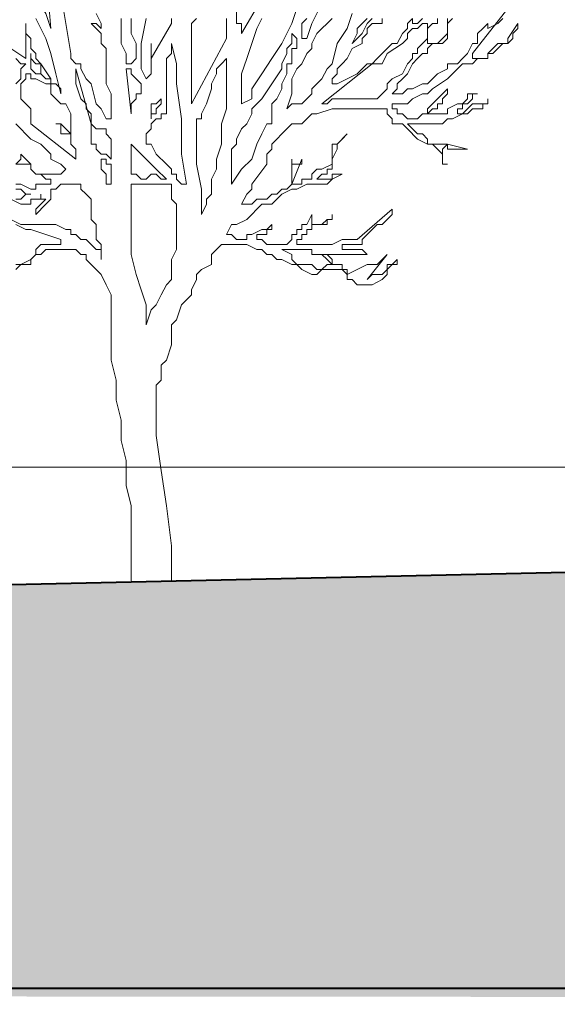
# Model space of a CAD drawing. Units: millimetres. Extents: x 2188 to 2554, y 1756 to 1824.
# Drawn here: x 2218 to 2220, y 1815 to 1817 of the extents above; entities that cross this region are included whole.
import ezdxf

# ---------------------------------------------------------------- set-up
doc = ezdxf.new("R2010")
doc.units = ezdxf.units.MM
for name, color, linetype, lineweight in [('0.05', 132, 'Continuous', 5), ('0.2', 2, 'Continuous', 20), ('0.4', 4, 'Continuous', 40)]:
    doc.layers.add(name, color=color, linetype=linetype, lineweight=lineweight)

# ---------------------------------------------------------------- blocks, each defined once
blk = doc.blocks.new('arbolin')
at = {"layer": '0.05', "lineweight": 0}
for points in [[(2262.0092, 1934.7892), (2262.0092, 1934.7892), (2261.9832, 1934.7501), (2261.9832, 1934.7371), (2261.9571, 1934.7371), (2261.9441, 1934.7241), (2261.931, 1934.711), (2261.931, 1934.711), (2261.931, 1934.698), (2261.918, 1934.698), (2261.9049, 1934.698), (2261.8919, 1934.698), (2261.8919, 1934.711), (2261.9832, 1934.8283)], [(2261.9701, 1934.8023), (2261.9571, 1934.7892), (2261.931, 1934.7762), (2261.931, 1934.7762), (2261.931, 1934.7762), (2261.931, 1934.7892), (2261.931, 1934.7892), (2261.931, 1934.7892), (2261.931, 1934.7892), (2261.931, 1934.7892), (2261.918, 1934.7762), (2261.9049, 1934.7632), (2261.9049, 1934.7371), (2261.8919, 1934.7371), (2261.8919, 1934.7371), (2261.8789, 1934.711), (2261.8658, 1934.698), (2261.8528, 1934.6849), (2261.8398, 1934.6849), (2261.8267, 1934.6849), (2261.8267, 1934.6719), (2261.8006, 1934.6589), (2261.7876, 1934.6458), (2261.7746, 1934.6328), (2261.7615, 1934.6328), (2261.7355, 1934.6198), (2261.7224, 1934.6198), (2261.7094, 1934.6067), (2261.6833, 1934.6067), (2261.6964, 1934.6198), (2261.6964, 1934.6198), (2261.6964, 1934.6328), (2261.7094, 1934.6458), (2261.7224, 1934.6589), (2261.7355, 1934.6849), (2261.7485, 1934.698), (2261.7615, 1934.711), (2261.7746, 1934.711), (2261.7746, 1934.7241), (2261.7876, 1934.7371), (2261.8006, 1934.7371), (2261.8137, 1934.7371), (2261.8267, 1934.7501), (2261.8267, 1934.7892), (2261.8398, 1934.8023)], [(2261.7615, 1934.8023), (2261.7485, 1934.7892), (2261.7485, 1934.7892), (2261.7355, 1934.7892), (2261.7355, 1934.8023), (2261.7224, 1934.7892), (2261.7224, 1934.7762), (2261.7094, 1934.7632), (2261.6964, 1934.7371), (2261.6833, 1934.7371), (2261.6703, 1934.7241), (2261.6442, 1934.698), (2261.6312, 1934.6849), (2261.6181, 1934.6849), (2261.6051, 1934.6719), (2261.5921, 1934.6589), (2261.566, 1934.6458), (2261.5399, 1934.6328), (2261.5269, 1934.6328), (2261.5269, 1934.6328), (2261.5269, 1934.6328), (2261.5269, 1934.6458), (2261.5269, 1934.6458), (2261.5399, 1934.6589), (2261.5399, 1934.6719), (2261.5529, 1934.6849), (2261.566, 1934.698), (2261.566, 1934.698), (2261.579, 1934.7241), (2261.6051, 1934.7371), (2261.6051, 1934.7501), (2261.6181, 1934.7632), (2261.6181, 1934.7762), (2261.6312, 1934.7892), (2261.6442, 1934.7892), (2261.6572, 1934.7892), (2261.6572, 1934.8023)], [(2261.6312, 1934.8023), (2261.6181, 1934.7892), (2261.6051, 1934.7632), (2261.5921, 1934.7501), (2261.579, 1934.7371), (2261.5921, 1934.7632), (2261.5921, 1934.7762), (2261.6051, 1934.7892), (2261.6181, 1934.8023)], [(2260.7055, 1934.5285), (2260.7447, 1934.4894), (2260.7707, 1934.4764), (2260.7968, 1934.4503), (2260.7968, 1934.4372), (2260.8229, 1934.4242), (2260.8359, 1934.4112), (2260.8359, 1934.4112), (2260.8229, 1934.3981), (2260.8229, 1934.3981), (2260.8098, 1934.3981), (2260.7968, 1934.3981), (2260.7968, 1934.3981), (2260.7838, 1934.3981), (2260.7577, 1934.3981), (2260.7447, 1934.4112), (2260.7447, 1934.4242), (2260.7186, 1934.4503), (2260.7186, 1934.4372), (2260.7186, 1934.4372), (2260.7055, 1934.4242)], [(2260.7055, 1934.4242), (2260.7316, 1934.4242), (2260.7447, 1934.4242), (2260.7447, 1934.4112), (2260.7577, 1934.3981), (2260.7707, 1934.3981), (2260.7838, 1934.3851), (2260.7968, 1934.3851), (2260.7968, 1934.3851), (2260.7968, 1934.3851), (2260.7968, 1934.3721), (2260.7968, 1934.3721), (2260.7968, 1934.3721), (2260.7968, 1934.3721), (2260.7968, 1934.3721), (2260.7838, 1934.3721), (2260.7838, 1934.3721), (2260.7707, 1934.3721), (2260.7577, 1934.3721), (2260.7577, 1934.359), (2260.7447, 1934.359), (2260.7186, 1934.3721), (2260.7055, 1934.3721)], [(2260.7055, 1934.359), (2260.7186, 1934.359), (2260.7186, 1934.359), (2260.7316, 1934.346), (2260.7447, 1934.346), (2260.7316, 1934.346), (2260.7316, 1934.346), (2260.7186, 1934.3329), (2260.7186, 1934.3329), (2260.7055, 1934.3329)], [(2260.6925, 1934.3329), (2260.7186, 1934.3199), (2260.7316, 1934.3199), (2260.7447, 1934.3199), (2260.7447, 1934.3329), (2260.7577, 1934.3329), (2260.7577, 1934.3329), (2260.7707, 1934.3329), (2260.7707, 1934.346), (2260.7707, 1934.3329), (2260.7838, 1934.3329), (2260.7838, 1934.3329), (2260.7707, 1934.3199), (2260.7707, 1934.3199), (2260.7707, 1934.3199), (2260.7577, 1934.3069), (2260.7577, 1934.3069), (2260.7577, 1934.2938), (2260.7577, 1934.2938), (2260.7838, 1934.3199), (2260.7968, 1934.3329), (2260.7968, 1934.346), (2260.7968, 1934.346), (2260.7968, 1934.359), (2260.8098, 1934.359), (2260.8229, 1934.3721), (2260.8229, 1934.3721), (2260.8359, 1934.3721), (2260.8359, 1934.3721), (2260.849, 1934.3721), (2260.849, 1934.3721), (2260.849, 1934.3721), (2260.862, 1934.3721), (2260.875, 1934.3721), (2260.875, 1934.359), (2260.8881, 1934.346), (2260.9011, 1934.3329), (2260.9011, 1934.3199), (2260.9011, 1934.3199), (2260.9011, 1934.3069), (2260.9011, 1934.2808), (2260.9141, 1934.2678), (2260.9141, 1934.2678), (2260.9141, 1934.2287), (2260.9272, 1934.2156), (2260.9272, 1934.2026), (2260.9272, 1934.1765), (2260.9272, 1934.2026), (2260.9141, 1934.2026), (2260.9011, 1934.2156), (2260.9011, 1934.2156), (2260.8881, 1934.2287), (2260.875, 1934.2287), (2260.862, 1934.2417), (2260.849, 1934.2417), (2260.849, 1934.2547), (2260.8359, 1934.2547), (2260.8098, 1934.2678), (2260.7968, 1934.2678), (2260.7707, 1934.2678), (2260.7447, 1934.2678), (2260.7186, 1934.2678), (2260.6925, 1934.2808)], [(2260.7055, 1934.2678), (2260.7316, 1934.2547), (2260.7447, 1934.2547), (2260.7838, 1934.2417), (2260.8229, 1934.2287), (2260.8229, 1934.2156), (2260.8098, 1934.2156), (2260.8098, 1934.2156), (2260.8098, 1934.2156), (2260.7968, 1934.2156), (2260.7968, 1934.2156), (2260.7968, 1934.2156), (2260.7838, 1934.2156), (2260.7838, 1934.2156), (2260.7838, 1934.2156), (2260.7707, 1934.2156), (2260.7577, 1934.2026), (2260.7577, 1934.1895), (2260.7447, 1934.1765), (2260.7447, 1934.1765), (2260.7186, 1934.1635), (2260.7055, 1934.1635)], [(2260.7055, 1934.1504), (2260.7186, 1934.1635), (2260.7316, 1934.1635), (2260.7447, 1934.1635), (2260.7447, 1934.1635), (2260.7447, 1934.1765), (2260.7577, 1934.1895), (2260.7707, 1934.1895), (2260.7707, 1934.1895), (2260.7838, 1934.2026), (2260.7838, 1934.2026), (2260.7968, 1934.2026), (2260.7968, 1934.2026), (2260.8098, 1934.2026), (2260.8098, 1934.2026), (2260.8229, 1934.2026), (2260.8359, 1934.2026), (2260.849, 1934.2026), (2260.849, 1934.2026), (2260.849, 1934.2026), (2260.862, 1934.2026), (2260.875, 1934.1895), (2260.8881, 1934.1895), (2260.8881, 1934.1765), (2260.9011, 1934.1635), (2260.9011, 1934.1635), (2260.9011, 1934.1635), (2260.9141, 1934.1504), (2260.9141, 1934.1504), (2260.9272, 1934.1374), (2260.9402, 1934.1113), (2260.9402, 1934.1113), (2260.9532, 1934.0852), (2260.9532, 1934.0592), (2260.9532, 1934.0461), (2260.9532, 1934.0201), (2260.9532, 1934.007), (2260.9532, 1933.9549), (2260.9532, 1933.9158), (2260.9663, 1933.8636), (2260.9663, 1933.8115), (2260.9793, 1933.7593), (2260.9793, 1933.7072), (2260.9924, 1933.655), (2260.9924, 1933.5898), (2261.0054, 1933.5377), (2261.0054, 1933.4856), (2261.0054, 1933.3813), (2261.0054, 1933.3423)], [(2261.5269, 1934.8023), (2261.5138, 1934.7892), (2261.5008, 1934.7762), (2261.4878, 1934.7632), (2261.4747, 1934.7371), (2261.4747, 1934.7241), (2261.4617, 1934.711), (2261.4486, 1934.6849), (2261.4356, 1934.6719), (2261.4226, 1934.6458), (2261.4226, 1934.6067), (2261.4095, 1934.5676), (2261.4226, 1934.5806), (2261.4226, 1934.5806), (2261.4486, 1934.5806), (2261.4747, 1934.6067), (2261.4747, 1934.6198), (2261.4878, 1934.6328), (2261.5008, 1934.6458), (2261.5138, 1934.6719), (2261.5269, 1934.6849), (2261.5399, 1934.7371), (2261.566, 1934.7762), (2261.579, 1934.8153)], [(2260.9011, 1934.7892), (2260.9011, 1934.7892), (2260.9141, 1934.7892), (2260.9141, 1934.7892), (2260.9141, 1934.7892), (2260.9141, 1934.7892), (2260.9141, 1934.7892), (2260.9272, 1934.7762), (2260.9272, 1934.7762), (2260.9272, 1934.7762), (2260.9272, 1934.7892), (2260.9272, 1934.7892), (2260.9141, 1934.8153)], [(2260.8098, 1934.9457), (2260.849, 1934.711), (2260.849, 1934.698), (2260.862, 1934.6849), (2260.875, 1934.6849), (2260.875, 1934.6719), (2260.8881, 1934.6458), (2260.9011, 1934.6328), (2260.9141, 1934.5806), (2260.9272, 1934.5676), (2260.9402, 1934.5415), (2260.9532, 1934.5415), (2260.9532, 1934.5806), (2260.9532, 1934.6067), (2260.9402, 1934.6328), (2260.9402, 1934.6719), (2260.9402, 1934.6849), (2260.9402, 1934.698), (2260.9402, 1934.7241), (2260.9272, 1934.7371), (2260.9272, 1934.7501), (2260.9272, 1934.7632), (2260.9141, 1934.7762), (2260.9011, 1934.7892), (2260.9011, 1934.7892)], [(2260.7838, 1934.9326), (2260.7838, 1934.9326), (2260.7447, 1934.9978), (2260.7186, 1935.05), (2260.6925, 1935.0891), (2260.6925, 1935.1152), (2260.6795, 1935.1543), (2260.6534, 1935.1803), (2260.6534, 1935.1282), (2260.6925, 1935.0369), (2260.7316, 1934.9457), (2260.7447, 1934.8935), (2260.7577, 1934.8544), (2260.7838, 1934.8153), (2260.7968, 1934.7762), (2260.7838, 1934.9326), (2260.7838, 1934.9326)], [(2260.7055, 1934.6328), (2260.7186, 1934.6458), (2260.7186, 1934.6589), (2260.7186, 1934.6719), (2260.7186, 1934.6719), (2260.7186, 1934.6719), (2260.7316, 1934.6849), (2260.7186, 1934.6849), (2260.7186, 1934.6849), (2260.7186, 1934.6849), (2260.7186, 1934.6849), (2260.7186, 1934.6849), (2260.7055, 1934.698)], [(2260.6925, 1934.7241), (2260.7316, 1934.698), (2260.7316, 1934.7892), (2260.7316, 1934.7632), (2260.7316, 1934.7632), (2260.7447, 1934.7501), (2260.7447, 1934.7371), (2260.7447, 1934.7371), (2260.7447, 1934.7241), (2260.7577, 1934.711), (2260.7577, 1934.698), (2260.7707, 1934.6849), (2260.7968, 1934.6458), (2260.7968, 1934.6328), (2260.8098, 1934.6328), (2260.8229, 1934.6198), (2260.8229, 1934.6067), (2260.8098, 1934.6589), (2260.7968, 1934.711), (2260.7838, 1934.7501), (2260.7577, 1934.8023)], [(2261.3444, 1934.8023), (2261.3313, 1934.7762), (2261.3183, 1934.7371), (2261.3052, 1934.698), (2261.2922, 1934.6589), (2261.2922, 1934.6328), (2261.2922, 1934.6198), (2261.2922, 1934.6067), (2261.2922, 1934.5806), (2261.3183, 1934.5937), (2261.3183, 1934.6198), (2261.3444, 1934.6589), (2261.3704, 1934.698), (2261.3965, 1934.7371), (2261.4226, 1934.7892), (2261.4356, 1934.8283)], [(2261.4617, 1934.8023), (2261.4486, 1934.7892), (2261.4486, 1934.7501), (2261.4617, 1934.7501), (2261.4747, 1934.7892), (2261.5008, 1934.8414)], [(2260.9793, 1934.8023), (2260.9793, 1934.7892), (2260.9793, 1934.7501), (2260.9793, 1934.7371), (2260.9924, 1934.711), (2260.9924, 1934.6849), (2261.0054, 1934.6849), (2261.0184, 1934.698), (2261.0184, 1934.7241), (2261.0184, 1934.7371), (2261.0054, 1934.7632), (2261.0054, 1934.8023)], [(2261.0445, 1934.8023), (2261.0315, 1934.7371), (2261.0315, 1934.7241), (2261.0315, 1934.6849), (2261.0315, 1934.6849), (2261.0315, 1934.6719), (2261.0445, 1934.6458), (2261.0445, 1934.6458), (2261.0575, 1934.6589), (2261.0575, 1934.6589), (2261.0575, 1934.6719), (2261.0575, 1934.6719), (2261.0575, 1934.6849), (2261.0575, 1934.6849), (2261.0575, 1934.698), (2261.0575, 1934.711), (2261.0575, 1934.711), (2261.0575, 1934.7241), (2261.0575, 1934.7241), (2261.0575, 1934.7371), (2261.0575, 1934.7371), (2261.0575, 1934.7371), (2261.0575, 1934.7241), (2261.0575, 1934.7241), (2261.0575, 1934.7241), (2261.0575, 1934.711), (2261.0575, 1934.698), (2261.0575, 1934.698), (2261.0575, 1934.698), (2261.1097, 1934.7892), (2261.1097, 1934.8023)], [(2261.1749, 1934.8023), (2261.1618, 1934.7892), (2261.1618, 1934.7762), (2261.1618, 1934.7632), (2261.1618, 1934.5806), (2261.2531, 1934.7501), (2261.2531, 1934.7501), (2261.2531, 1934.7632), (2261.2531, 1934.7892), (2261.2531, 1934.8023)], [(2261.2922, 1934.8414), (2261.2922, 1934.8414), (2261.2922, 1934.8414), (2261.2792, 1934.8283), (2261.2792, 1934.8153), (2261.2792, 1934.8023), (2261.2792, 1934.7892), (2261.2922, 1934.7892), (2261.2922, 1934.7632), (2261.3444, 1934.8544), (2261.3313, 1934.8544), (2261.3313, 1934.8544), (2261.3183, 1934.8544), (2261.3052, 1934.8544), (2261.2922, 1934.8414), (2261.2922, 1934.8414)], [(2261.8006, 1934.8023), (2261.8006, 1934.7892), (2261.7876, 1934.7892), (2261.7876, 1934.7892), (2261.7746, 1934.7762), (2261.7746, 1934.7501), (2261.7746, 1934.7371), (2261.7746, 1934.7371), (2261.7746, 1934.7371), (2261.7876, 1934.7371), (2261.7876, 1934.7371), (2261.8006, 1934.7371), (2261.8006, 1934.7371), (2261.8137, 1934.7501), (2261.8137, 1934.7501), (2261.8267, 1934.7632), (2261.8267, 1934.7762), (2261.8267, 1934.7892), (2261.8267, 1934.8023)], [(2261.1097, 1933.3423), (2261.1097, 1933.4334), (2261.0967, 1933.5377), (2261.0836, 1933.629), (2261.0706, 1933.7202), (2261.0706, 1933.8115), (2261.0706, 1933.8506), (2261.0836, 1933.8636), (2261.0836, 1933.9027), (2261.0967, 1933.9158), (2261.1097, 1933.9549), (2261.1097, 1933.9679), (2261.1097, 1934.007), (2261.1227, 1934.0201), (2261.1358, 1934.0592), (2261.1488, 1934.0722), (2261.1618, 1934.0852), (2261.1618, 1934.0983), (2261.1749, 1934.1244), (2261.1749, 1934.1374), (2261.1879, 1934.1504), (2261.214, 1934.1635), (2261.214, 1934.1895), (2261.2401, 1934.2156), (2261.2661, 1934.2156), (2261.2661, 1934.2156), (2261.2792, 1934.2156), (2261.3052, 1934.2156), (2261.3313, 1934.2026), (2261.3444, 1934.2026), (2261.3574, 1934.1895), (2261.3704, 1934.1895), (2261.3835, 1934.1765), (2261.3965, 1934.1765), (2261.4226, 1934.1635), (2261.4226, 1934.1635), (2261.4356, 1934.1635), (2261.4486, 1934.1504), (2261.4747, 1934.1374), (2261.4747, 1934.1374), (2261.4747, 1934.1374), (2261.4878, 1934.1374), (2261.4878, 1934.1374), (2261.5008, 1934.1504), (2261.5269, 1934.1504), (2261.5269, 1934.1504), (2261.5269, 1934.1504), (2261.5399, 1934.1504), (2261.5399, 1934.1504), (2261.5529, 1934.1504), (2261.5529, 1934.1504), (2261.566, 1934.1374), (2261.566, 1934.1374), (2261.566, 1934.1244), (2261.579, 1934.1244), (2261.5921, 1934.1113), (2261.6051, 1934.1113), (2261.6181, 1934.1113), (2261.6181, 1934.1113), (2261.6312, 1934.1113), (2261.6572, 1934.1244), (2261.6703, 1934.1374), (2261.6703, 1934.1504), (2261.6703, 1934.1504), (2261.6703, 1934.1504), (2261.6833, 1934.1635), (2261.6833, 1934.1635), (2261.6833, 1934.1635), (2261.6964, 1934.1635), (2261.6964, 1934.1635), (2261.6964, 1934.1765), (2261.6833, 1934.1635), (2261.6833, 1934.1635), (2261.6703, 1934.1635), (2261.6703, 1934.1504), (2261.6572, 1934.1374), (2261.6312, 1934.1374), (2261.6181, 1934.1244), (2261.6181, 1934.1244), (2261.6181, 1934.1244), (2261.6703, 1934.1895), (2261.6572, 1934.1765), (2261.6442, 1934.1635), (2261.6312, 1934.1635), (2261.6181, 1934.1635), (2261.6181, 1934.1635), (2261.5921, 1934.1504), (2261.566, 1934.1374), (2261.566, 1934.1504), (2261.5529, 1934.1504), (2261.5529, 1934.1504), (2261.5529, 1934.1635), (2261.5529, 1934.1635), (2261.5529, 1934.1635), (2261.5529, 1934.1635), (2261.5399, 1934.1635), (2261.5399, 1934.1635), (2261.5399, 1934.1635), (2261.5269, 1934.1635), (2261.5269, 1934.1635), (2261.5269, 1934.1765), (2261.5138, 1934.1895), (2261.5008, 1934.1895), (2261.5138, 1934.1895), (2261.5269, 1934.1895), (2261.5269, 1934.1895), (2261.5399, 1934.1895), (2261.5529, 1934.1895), (2261.566, 1934.1895), (2261.579, 1934.1895), (2261.5921, 1934.1895), (2261.6181, 1934.1895), (2261.6181, 1934.1895), (2261.6051, 1934.2026), (2261.5921, 1934.2026), (2261.5921, 1934.2026), (2261.579, 1934.2026), (2261.566, 1934.2026), (2261.566, 1934.2026), (2261.566, 1934.2026), (2261.5529, 1934.2026), (2261.5529, 1934.2156), (2261.566, 1934.2156), (2261.566, 1934.2156), (2261.579, 1934.2156), (2261.5921, 1934.2156), (2261.6051, 1934.2156), (2261.6051, 1934.2287), (2261.6181, 1934.2417), (2261.6442, 1934.2678), (2261.6572, 1934.2678), (2261.6703, 1934.2808), (2261.6833, 1934.2938), (2261.6833, 1934.3069), (2261.5921, 1934.2287), (2261.5529, 1934.2287), (2261.5269, 1934.2156), (2261.4747, 1934.2156), (2261.4617, 1934.2156), (2261.4356, 1934.2156), (2261.4356, 1934.2287), (2261.4486, 1934.2287), (2261.4486, 1934.2417), (2261.4617, 1934.2417), (2261.4617, 1934.2547), (2261.4747, 1934.2547), (2261.4747, 1934.2678), (2261.5008, 1934.2678), (2261.5008, 1934.2678), (2261.5138, 1934.2678), (2261.5138, 1934.2808), (2261.5269, 1934.2808), (2261.5269, 1934.2938), (2261.5269, 1934.2938), (2261.5269, 1934.2938), (2261.5269, 1934.2808), (2261.5138, 1934.2808), (2261.5008, 1934.2678), (2261.4878, 1934.2678), (2261.4878, 1934.2678), (2261.4747, 1934.2678), (2261.4747, 1934.2678), (2261.4747, 1934.2678), (2261.4747, 1934.2678), (2261.4747, 1934.2808), (2261.4747, 1934.2808), (2261.4747, 1934.2938), (2261.4747, 1934.2938), (2261.4617, 1934.2678), (2261.4486, 1934.2678), (2261.4486, 1934.2547), (2261.4356, 1934.2547), (2261.4356, 1934.2417), (2261.4226, 1934.2417), (2261.4226, 1934.2287), (2261.4226, 1934.2287), (2261.4226, 1934.2287), (2261.4095, 1934.2156), (2261.4095, 1934.2156), (2261.3965, 1934.2156), (2261.3704, 1934.2156), (2261.3704, 1934.2156), (2261.3704, 1934.2156), (2261.3574, 1934.2156), (2261.3444, 1934.2287), (2261.3313, 1934.2287), (2261.3313, 1934.2287), (2261.3313, 1934.2417), (2261.3444, 1934.2417), (2261.3444, 1934.2417), (2261.3574, 1934.2417), (2261.3574, 1934.2547), (2261.3704, 1934.2547), (2261.3704, 1934.2547), (2261.3704, 1934.2547), (2261.3704, 1934.2678), (2261.3704, 1934.2678), (2261.3574, 1934.2547), (2261.3444, 1934.2547), (2261.3183, 1934.2417), (2261.3183, 1934.2417), (2261.3183, 1934.2417), (2261.3052, 1934.2417), (2261.3052, 1934.2287), (2261.2922, 1934.2287), (2261.2792, 1934.2287), (2261.2661, 1934.2417), (2261.2661, 1934.2417), (2261.2661, 1934.2417), (2261.2531, 1934.2417), (2261.2661, 1934.2678), (2261.2792, 1934.2678), (2261.3052, 1934.2808), (2261.3183, 1934.2938), (2261.3313, 1934.3069), (2261.3444, 1934.3199), (2261.3704, 1934.3199), (2261.3835, 1934.3329), (2261.3965, 1934.346), (2261.4226, 1934.359), (2261.4356, 1934.359), (2261.4617, 1934.3721), (2261.4747, 1934.3721), (2261.4878, 1934.3721), (2261.5138, 1934.3721), (2261.5269, 1934.3851), (2261.5529, 1934.3981), (2261.5399, 1934.3981), (2261.5399, 1934.3981), (2261.5269, 1934.3981), (2261.5269, 1934.3851), (2261.5269, 1934.3851), (2261.5138, 1934.3851), (2261.5138, 1934.3851), (2261.5008, 1934.3851), (2261.5008, 1934.3851), (2261.5008, 1934.3851), (2261.4878, 1934.3851), (2261.5008, 1934.3981), (2261.5138, 1934.3981), (2261.5138, 1934.4112), (2261.5269, 1934.4112), (2261.5269, 1934.4242), (2261.5269, 1934.4242), (2261.5269, 1934.4372), (2261.5399, 1934.4633), (2261.5399, 1934.4764), (2261.5529, 1934.4894), (2261.566, 1934.5024), (2261.5399, 1934.4764), (2261.5399, 1934.4764), (2261.5269, 1934.4764), (2261.5269, 1934.4633), (2261.5269, 1934.4503), (2261.5269, 1934.4372), (2261.5269, 1934.4242), (2261.5269, 1934.4242), (2261.5008, 1934.4112), (2261.4878, 1934.4112), (2261.4747, 1934.3981), (2261.4747, 1934.3981), (2261.4747, 1934.3851), (2261.4617, 1934.3851), (2261.4486, 1934.3851), (2261.4486, 1934.3721), (2261.4356, 1934.3721), (2261.4226, 1934.3721), (2261.4486, 1934.4372), (2261.4486, 1934.4372), (2261.4486, 1934.4242), (2261.4486, 1934.4242), (2261.4356, 1934.4242), (2261.4356, 1934.4242), (2261.4356, 1934.4242), (2261.4356, 1934.4242), (2261.4226, 1934.4242), (2261.4226, 1934.4372), (2261.4226, 1934.4242), (2261.4226, 1934.4112), (2261.4226, 1934.3981), (2261.4226, 1934.3851), (2261.4226, 1934.3851), (2261.4226, 1934.3721), (2261.4226, 1934.3721), (2261.4226, 1934.3721), (2261.4226, 1934.3721), (2261.4226, 1934.3721), (2261.4095, 1934.359), (2261.3965, 1934.359), (2261.3835, 1934.346), (2261.3704, 1934.346), (2261.3704, 1934.346), (2261.3574, 1934.3329), (2261.3313, 1934.3329), (2261.3183, 1934.3199), (2261.3052, 1934.3199), (2261.2922, 1934.3199), (2261.2922, 1934.3199), (2261.2922, 1934.3199), (2261.3052, 1934.346), (2261.3183, 1934.359), (2261.3183, 1934.3721), (2261.3574, 1934.4242), (2261.3574, 1934.4372), (2261.3574, 1934.4503), (2261.3704, 1934.4633), (2261.3704, 1934.4633), (2261.3704, 1934.4764), (2261.3835, 1934.4894), (2261.3965, 1934.5024), (2261.4095, 1934.5155), (2261.4226, 1934.5285), (2261.4356, 1934.5285), (2261.4486, 1934.5285), (2261.4617, 1934.5415), (2261.4747, 1934.5546), (2261.4878, 1934.5546), (2261.5269, 1934.5676), (2261.566, 1934.5676), (2261.579, 1934.5676), (2261.6181, 1934.5676), (2261.6703, 1934.5676), (2261.6703, 1934.5676), (2261.6703, 1934.5546), (2261.6833, 1934.5415), (2261.6833, 1934.5285), (2261.6964, 1934.5285), (2261.6964, 1934.5285), (2261.7094, 1934.5285), (2261.7224, 1934.5155), (2261.7224, 1934.5155), (2261.7485, 1934.4894), (2261.7746, 1934.4764), (2261.7746, 1934.4764), (2261.7876, 1934.4764), (2261.8006, 1934.4633), (2261.8006, 1934.4633), (2261.8137, 1934.4503), (2261.8137, 1934.4242), (2261.8267, 1934.4242), (2261.8267, 1934.4242), (2261.8267, 1934.4242), (2261.8267, 1934.4242), (2261.8267, 1934.4242), (2261.8267, 1934.4242), (2261.8137, 1934.4242), (2261.8137, 1934.4372), (2261.8137, 1934.4503), (2261.8137, 1934.4503), (2261.8137, 1934.4503), (2261.8137, 1934.4633), (2261.8137, 1934.4633), (2261.8137, 1934.4633), (2261.8267, 1934.4764), (2261.8267, 1934.4633), (2261.8267, 1934.4633), (2261.8398, 1934.4633), (2261.8528, 1934.4633), (2261.8528, 1934.4633), (2261.8658, 1934.4633), (2261.8789, 1934.4633), (2261.8789, 1934.4633), (2261.8267, 1934.4764), (2261.8137, 1934.4764), (2261.8006, 1934.4764), (2261.7876, 1934.4764), (2261.7746, 1934.4764), (2261.7746, 1934.4894), (2261.7746, 1934.4894), (2261.7615, 1934.5024), (2261.7485, 1934.5024), (2261.7355, 1934.5155), (2261.7224, 1934.5285), (2261.7224, 1934.5285), (2261.7224, 1934.5285), (2261.7355, 1934.5285), (2261.7355, 1934.5285), (2261.7485, 1934.5285), (2261.7615, 1934.5285), (2261.7746, 1934.5285), (2261.7876, 1934.5285), (2261.8006, 1934.5285), (2261.8137, 1934.5285), (2261.8137, 1934.5285), (2261.8267, 1934.5415), (2261.8398, 1934.5415), (2261.8658, 1934.5546), (2261.8789, 1934.5546), (2261.8919, 1934.5676), (2261.9049, 1934.5676), (2261.918, 1934.5676), (2261.918, 1934.5806), (2261.931, 1934.5806), (2261.931, 1934.5806), (2261.931, 1934.5937), (2261.931, 1934.5806), (2261.918, 1934.5806), (2261.8919, 1934.5806), (2261.8789, 1934.5676), (2261.8789, 1934.5676), (2261.8789, 1934.5676), (2261.8658, 1934.5546), (2261.8658, 1934.5546), (2261.8528, 1934.5546), (2261.8528, 1934.5676), (2261.8658, 1934.5676), (2261.8658, 1934.5676), (2261.8658, 1934.5806), (2261.8789, 1934.5806), (2261.8789, 1934.5806), (2261.8919, 1934.5937), (2261.8919, 1934.6067), (2261.9049, 1934.6067), (2261.8919, 1934.6067), (2261.8919, 1934.6067), (2261.8789, 1934.6067), (2261.8789, 1934.5937), (2261.8658, 1934.5806), (2261.8528, 1934.5806), (2261.8267, 1934.5676), (2261.8267, 1934.5546), (2261.8267, 1934.5546), (2261.8137, 1934.5546), (2261.8006, 1934.5546), (2261.7876, 1934.5546), (2261.7746, 1934.5546), (2261.7876, 1934.5676), (2261.8006, 1934.5676), (2261.8006, 1934.5806), (2261.8137, 1934.5806), (2261.8137, 1934.5937), (2261.8267, 1934.6067), (2261.8267, 1934.6198), (2261.8267, 1934.6198), (2261.8137, 1934.6067), (2261.8006, 1934.5937), (2261.7876, 1934.5806), (2261.7746, 1934.5676), (2261.7746, 1934.5676), (2261.7746, 1934.5546), (2261.7615, 1934.5546), (2261.7485, 1934.5415), (2261.7485, 1934.5415), (2261.7355, 1934.5415), (2261.7224, 1934.5415), (2261.7224, 1934.5415), (2261.7094, 1934.5546), (2261.7094, 1934.5546), (2261.7094, 1934.5546), (2261.6964, 1934.5546), (2261.6964, 1934.5546), (2261.6964, 1934.5676), (2261.6964, 1934.5676), (2261.6833, 1934.5676), (2261.6833, 1934.5806), (2261.6833, 1934.5806), (2261.7094, 1934.5806), (2261.7224, 1934.5806), (2261.7224, 1934.5806), (2261.7355, 1934.5937), (2261.7615, 1934.6067), (2261.7746, 1934.6067), (2261.7876, 1934.6198), (2261.8267, 1934.6458), (2261.8528, 1934.6719), (2261.8658, 1934.6849), (2261.8789, 1934.6849), (2261.8919, 1934.6849), (2261.9049, 1934.698), (2261.918, 1934.698), (2261.931, 1934.698), (2261.931, 1934.711), (2261.9441, 1934.711), (2261.9441, 1934.711), (2261.9701, 1934.7371), (2261.9832, 1934.7371), (2261.9832, 1934.7371), (2261.9962, 1934.7501), (2261.9962, 1934.7632), (2262.0092, 1934.7762), (2262.0092, 1934.7892), (2262.0092, 1934.7892)], [(2261.6312, 1934.6849), (2261.6312, 1934.6849), (2261.5008, 1934.5806), (2261.5138, 1934.5806), (2261.5269, 1934.5937), (2261.5269, 1934.5937), (2261.5399, 1934.5937), (2261.566, 1934.5937), (2261.5921, 1934.5937), (2261.6051, 1934.5937), (2261.6181, 1934.5937), (2261.6181, 1934.5937), (2261.6312, 1934.5937), (2261.6442, 1934.5937), (2261.6442, 1934.5937), (2261.6572, 1934.6067), (2261.6572, 1934.6067), (2261.6703, 1934.6198), (2261.6703, 1934.6198), (2261.6703, 1934.6328), (2261.6833, 1934.6458), (2261.7094, 1934.6589), (2261.7224, 1934.6849), (2261.7355, 1934.698), (2261.7355, 1934.711), (2261.7485, 1934.711), (2261.7485, 1934.7241), (2261.7615, 1934.7371), (2261.7615, 1934.7371), (2261.7746, 1934.7501), (2261.7746, 1934.7632), (2261.7746, 1934.7762), (2261.7746, 1934.7892), (2261.7746, 1934.7892), (2261.7615, 1934.7892), (2261.7485, 1934.7762), (2261.7355, 1934.7762), (2261.7224, 1934.7632), (2261.7224, 1934.7501), (2261.7224, 1934.7501), (2261.7094, 1934.7371), (2261.6703, 1934.711), (2261.6572, 1934.6849), (2261.6442, 1934.6849), (2261.6312, 1934.6849), (2261.6312, 1934.6849)], [(2261.4226, 1934.7632), (2261.4226, 1934.7632), (2261.4226, 1934.7501), (2261.4226, 1934.7501), (2261.4226, 1934.7371), (2261.4226, 1934.7371), (2261.4095, 1934.7241), (2261.4095, 1934.711), (2261.3965, 1934.6849), (2261.3965, 1934.6719), (2261.3704, 1934.6328), (2261.3444, 1934.5937), (2261.3313, 1934.5806), (2261.3183, 1934.5676), (2261.3183, 1934.5546), (2261.3052, 1934.5285), (2261.2922, 1934.5155), (2261.2792, 1934.4894), (2261.2792, 1934.4764), (2261.2661, 1934.4633), (2261.2661, 1934.4503), (2261.2661, 1934.4372), (2261.2661, 1934.4242), (2261.2661, 1934.4242), (2261.2661, 1934.4112), (2261.2661, 1934.3981), (2261.2661, 1934.3851), (2261.2661, 1934.3721), (2261.2922, 1934.4112), (2261.3183, 1934.4372), (2261.3313, 1934.4764), (2261.3444, 1934.5024), (2261.3574, 1934.5285), (2261.3704, 1934.5285), (2261.3704, 1934.5546), (2261.3704, 1934.5806), (2261.3835, 1934.5937), (2261.3965, 1934.6198), (2261.3965, 1934.6328), (2261.4095, 1934.6589), (2261.4095, 1934.6849), (2261.4095, 1934.6849), (2261.4226, 1934.6849), (2261.4226, 1934.698), (2261.4226, 1934.711), (2261.4226, 1934.7241), (2261.4356, 1934.7241), (2261.4356, 1934.7371), (2261.4356, 1934.7371), (2261.4356, 1934.7371), (2261.4356, 1934.7371), (2261.4356, 1934.7501), (2261.4356, 1934.7501), (2261.4226, 1934.7632), (2261.4226, 1934.7632)], [(2261.1097, 1934.7371), (2261.1097, 1934.7371), (2261.1097, 1934.7371), (2261.1097, 1934.7241), (2261.1097, 1934.7241), (2261.1097, 1934.711), (2261.1097, 1934.711), (2261.0967, 1934.698), (2261.0967, 1934.6849), (2261.0967, 1934.6849), (2261.0967, 1934.6719), (2261.0967, 1934.6589), (2261.0967, 1934.6458), (2261.0967, 1934.6328), (2261.0967, 1934.6067), (2261.0967, 1934.5937), (2261.0967, 1934.5806), (2261.0967, 1934.5806), (2261.0967, 1934.5676), (2261.0967, 1934.5676), (2261.0967, 1934.5546), (2261.0836, 1934.5546), (2261.0836, 1934.5415), (2261.0706, 1934.5415), (2261.0575, 1934.5285), (2261.0575, 1934.5155), (2261.0575, 1934.5155), (2261.0445, 1934.5024), (2261.0445, 1934.5024), (2261.0445, 1934.4894), (2261.0445, 1934.4894), (2261.0445, 1934.4764), (2261.0575, 1934.4764), (2261.0706, 1934.4503), (2261.0967, 1934.4242), (2261.1097, 1934.4112), (2261.1097, 1934.3981), (2261.1227, 1934.3981), (2261.1227, 1934.3851), (2261.1358, 1934.3721), (2261.1358, 1934.3721), (2261.1488, 1934.3721), (2261.1358, 1934.4503), (2261.1358, 1934.5415), (2261.1227, 1934.6328), (2261.1227, 1934.6849), (2261.1097, 1934.7371), (2261.1097, 1934.7371)], [(2260.7447, 1934.711), (2260.7447, 1934.711), (2260.7447, 1934.698), (2260.7447, 1934.698), (2260.7447, 1934.6849), (2260.7447, 1934.6849), (2260.7447, 1934.6849), (2260.7447, 1934.6849), (2260.7447, 1934.6719), (2260.7577, 1934.6589), (2260.7707, 1934.6589), (2260.7838, 1934.6458), (2260.7968, 1934.6458), (2260.7838, 1934.6458), (2260.7707, 1934.6589), (2260.7707, 1934.6849), (2260.7577, 1934.6849), (2260.7577, 1934.6849), (2260.7447, 1934.698), (2260.7447, 1934.698), (2260.7447, 1934.711), (2260.7447, 1934.711)], [(2261.2531, 1934.698), (2261.2531, 1934.698), (2261.2401, 1934.6849), (2261.2401, 1934.6849), (2261.227, 1934.6719), (2261.227, 1934.6589), (2261.214, 1934.6328), (2261.214, 1934.6198), (2261.2009, 1934.5806), (2261.1879, 1934.5546), (2261.1879, 1934.5415), (2261.1749, 1934.5415), (2261.1749, 1934.5285), (2261.1749, 1934.5155), (2261.1749, 1934.4764), (2261.1749, 1934.4503), (2261.1749, 1934.4242), (2261.1879, 1934.359), (2261.1879, 1934.3199), (2261.1879, 1934.2938), (2261.2009, 1934.3199), (2261.2009, 1934.3199), (2261.2009, 1934.3329), (2261.214, 1934.346), (2261.214, 1934.3721), (2261.214, 1934.3851), (2261.227, 1934.4112), (2261.227, 1934.4242), (2261.227, 1934.4372), (2261.2401, 1934.4764), (2261.2401, 1934.5285), (2261.2531, 1934.5676), (2261.2531, 1934.5937), (2261.2531, 1934.698), (2261.2531, 1934.698)], [(2260.849, 1934.4764), (2260.849, 1934.4764), (2260.849, 1934.4894), (2260.849, 1934.4894), (2260.849, 1934.5024), (2260.849, 1934.5024), (2260.849, 1934.5155), (2260.849, 1934.5155), (2260.849, 1934.5285), (2260.849, 1934.5415), (2260.849, 1934.5546), (2260.8359, 1934.5806), (2260.8229, 1934.5806), (2260.8098, 1934.5937), (2260.7968, 1934.6067), (2260.7968, 1934.6328), (2260.7838, 1934.6328), (2260.7577, 1934.6458), (2260.7447, 1934.6458), (2260.7447, 1934.6589), (2260.7316, 1934.6589), (2260.7316, 1934.6458), (2260.7316, 1934.6458), (2260.7186, 1934.6328), (2260.7186, 1934.6328), (2260.7186, 1934.6328), (2260.7186, 1934.6198), (2260.7186, 1934.6067), (2260.7186, 1934.5937), (2260.7316, 1934.5806), (2260.7316, 1934.5806), (2260.7447, 1934.5676), (2260.7447, 1934.5546), (2260.7447, 1934.5415), (2260.7447, 1934.5285), (2260.862, 1934.4372), (2260.862, 1934.4503), (2260.862, 1934.4633), (2260.849, 1934.4764), (2260.849, 1934.4764), (2260.849, 1934.4764), (2260.849, 1934.4764), (2260.849, 1934.4764), (2260.849, 1934.4764)], [(2260.862, 1934.6719), (2260.862, 1934.6719), (2260.862, 1934.6589), (2260.862, 1934.6589), (2260.862, 1934.6328), (2260.875, 1934.5937), (2260.875, 1934.5937), (2260.8881, 1934.5806), (2260.8881, 1934.5806), (2260.8881, 1934.5676), (2260.9011, 1934.5546), (2260.9011, 1934.5546), (2260.9011, 1934.5415), (2260.9011, 1934.5285), (2260.862, 1934.6719), (2260.862, 1934.6719)], [(2261.0054, 1934.6719), (2261.0054, 1934.6719), (2260.9924, 1934.6719), (2261.0054, 1934.5546), (2261.0054, 1934.5676), (2261.0054, 1934.5806), (2261.0184, 1934.5937), (2261.0184, 1934.6067), (2261.0315, 1934.6067), (2261.0315, 1934.6198), (2261.0315, 1934.6198), (2261.0315, 1934.6328), (2261.0315, 1934.6328), (2261.0315, 1934.6328), (2261.0184, 1934.6458), (2261.0184, 1934.6458), (2261.0184, 1934.6458), (2261.0054, 1934.6589), (2261.0054, 1934.6589), (2261.0054, 1934.6719), (2261.0054, 1934.6719), (2261.0054, 1934.6719), (2261.0054, 1934.6719)], [(2261.0836, 1934.5937), (2261.0836, 1934.5937), (2261.0706, 1934.5806), (2261.0706, 1934.5806), (2261.0575, 1934.5806), (2261.0575, 1934.5676), (2261.0575, 1934.5546), (2261.0575, 1934.5546), (2261.0575, 1934.5415), (2261.0575, 1934.5415), (2261.0575, 1934.5415), (2261.0575, 1934.5546), (2261.0575, 1934.5546), (2261.0706, 1934.5546), (2261.0706, 1934.5546), (2261.0706, 1934.5676), (2261.0706, 1934.5676), (2261.0706, 1934.5676), (2261.0836, 1934.5806), (2261.0836, 1934.5806), (2261.0836, 1934.5937), (2261.0836, 1934.5937)], [(2260.8098, 1934.5285), (2260.8098, 1934.5285), (2260.8229, 1934.5285), (2260.8229, 1934.5155), (2260.8229, 1934.5155), (2260.8229, 1934.5155), (2260.8229, 1934.5024), (2260.8359, 1934.5024), (2260.8359, 1934.5024), (2260.849, 1934.5024), (2260.8359, 1934.5155), (2260.8229, 1934.5285), (2260.8229, 1934.5285), (2260.8098, 1934.5285), (2260.8098, 1934.5285)], [(2260.9011, 1934.5285), (2260.9011, 1934.5285), (2260.9011, 1934.5155), (2260.9011, 1934.5024), (2260.9011, 1934.4764), (2260.9011, 1934.4764), (2260.9141, 1934.4764), (2260.9141, 1934.4764), (2260.9141, 1934.4633), (2260.9141, 1934.4633), (2260.9272, 1934.4503), (2260.9272, 1934.4503), (2260.9402, 1934.4503), (2260.9402, 1934.4503), (2260.9532, 1934.4372), (2260.9532, 1934.4503), (2260.9532, 1934.4633), (2260.9532, 1934.4764), (2260.9532, 1934.4764), (2260.9532, 1934.4764), (2260.9532, 1934.4894), (2260.9532, 1934.4894), (2260.9402, 1934.5024), (2260.9402, 1934.5024), (2260.9402, 1934.5155), (2260.9272, 1934.5155), (2260.9272, 1934.5155), (2260.9141, 1934.5155), (2260.9011, 1934.5285), (2260.9011, 1934.5285), (2260.9011, 1934.5285)], [(2261.0054, 1934.4764), (2261.0054, 1934.4764), (2261.0054, 1934.4633), (2261.0054, 1934.4633), (2261.0054, 1934.4503), (2261.0054, 1934.4503), (2261.0054, 1934.4503), (2261.0054, 1934.4372), (2261.0054, 1934.4242), (2261.0054, 1934.4242), (2261.0054, 1934.4242), (2261.0054, 1934.4112), (2261.0054, 1934.3981), (2261.0054, 1934.3981), (2261.0054, 1934.3981), (2261.0184, 1934.3981), (2261.0184, 1934.3981), (2261.0315, 1934.3851), (2261.0445, 1934.3851), (2261.0575, 1934.3981), (2261.0575, 1934.3981), (2261.0706, 1934.3981), (2261.0706, 1934.3981), (2261.0836, 1934.3851), (2261.0836, 1934.3851), (2261.0967, 1934.3851), (2261.0967, 1934.3851), (2261.0706, 1934.4112), (2261.0575, 1934.4242), (2261.0575, 1934.4242), (2261.0445, 1934.4372), (2261.0315, 1934.4503), (2261.0184, 1934.4633), (2261.0184, 1934.4633), (2261.0054, 1934.4764), (2261.0054, 1934.4764)], [(2260.9272, 1934.4372), (2260.9272, 1934.4372), (2260.9272, 1934.4242), (2260.9272, 1934.4242), (2260.9272, 1934.4112), (2260.9402, 1934.3981), (2260.9402, 1934.3851), (2260.9402, 1934.3721), (2260.9532, 1934.3721), (2260.9532, 1934.3721), (2260.9532, 1934.3851), (2260.9532, 1934.3981), (2260.9532, 1934.4112), (2260.9532, 1934.4242), (2260.9532, 1934.4242), (2260.9532, 1934.4242), (2260.9402, 1934.4242), (2260.9402, 1934.4242), (2260.9402, 1934.4372), (2260.9272, 1934.4372), (2260.9272, 1934.4372), (2260.9272, 1934.4372)], [(2261.1097, 1934.3721), (2261.1097, 1934.3721), (2261.0967, 1934.3721), (2261.0836, 1934.3721), (2261.0706, 1934.3721), (2261.0575, 1934.3721), (2261.0445, 1934.3721), (2261.0315, 1934.3721), (2261.0054, 1934.3721), (2261.0054, 1934.359), (2261.0054, 1934.3329), (2261.0054, 1934.3069), (2261.0054, 1934.2808), (2261.0054, 1934.2678), (2261.0054, 1934.2287), (2261.0054, 1934.2156), (2261.0054, 1934.1895), (2261.0184, 1934.1374), (2261.0315, 1934.0983), (2261.0445, 1934.0592), (2261.0445, 1934.0201), (2261.0445, 1934.007), (2261.0575, 1934.0461), (2261.0706, 1934.0592), (2261.0836, 1934.0852), (2261.0967, 1934.1113), (2261.1097, 1934.1244), (2261.1097, 1934.1635), (2261.1097, 1934.1765), (2261.1227, 1934.2026), (2261.1227, 1934.2156), (2261.1227, 1934.2156), (2261.1227, 1934.2417), (2261.1227, 1934.2678), (2261.1227, 1934.2938), (2261.1227, 1934.3069), (2261.1227, 1934.3199), (2261.1227, 1934.3199), (2261.1097, 1934.3329), (2261.1097, 1934.359), (2261.1097, 1934.3721), (2261.1097, 1934.3721)], [(2261.3965, 1934.2026), (2261.3965, 1934.2026), (2261.4226, 1934.1895), (2261.4226, 1934.1765), (2261.4356, 1934.1635), (2261.4486, 1934.1635), (2261.4617, 1934.1635), (2261.4617, 1934.1635), (2261.4617, 1934.1635), (2261.4747, 1934.1635), (2261.4747, 1934.1635), (2261.4878, 1934.1504), (2261.5008, 1934.1504), (2261.5138, 1934.1635), (2261.5138, 1934.1635), (2261.5269, 1934.1635), (2261.5269, 1934.1635), (2261.5269, 1934.1635), (2261.5269, 1934.1635), (2261.5138, 1934.1765), (2261.5138, 1934.1765), (2261.5008, 1934.1895), (2261.4878, 1934.1895), (2261.4878, 1934.1895), (2261.4747, 1934.1895), (2261.4747, 1934.2026), (2261.4617, 1934.2026), (2261.4486, 1934.2026), (2261.4356, 1934.2026), (2261.4226, 1934.2026), (2261.3965, 1934.2026), (2261.3965, 1934.2026)]]:
    blk.add_lwpolyline(points, dxfattribs=at)

msp = doc.modelspace()

# ---------------------------------------------------------------- hatches: boundary and pattern name
at = {"layer": '0.05', "transparency": 33554641}
h = msp.add_hatch(dxfattribs=at)
h.set_pattern_fill('AR-SAND', color=256, scale=0.002)
h.set_pattern_definition([(37.5, (-502.2719, 125.637644), (-0.0032000626, 0.0978826475), [0, -0.077216, 0, -0.08636, 0, -0.08255]), (7.5, (-502.2719, 125.63764), (0.0899046566, 0.14336502), [0, -0.041656, 0, -0.069596, 0, -0.02667]), (327.5, (-502.33438, 125.637644), (0.158198474, 0.000287437), [0, -0.0254, 0, -0.09144, 0, -0.11938]), (317.5, (-502.33438, 125.63764), (0.1527112905, 0.0445858647), [0, -0.0127, 0, -0.059944, 0, -0.06858])])
h.paths.add_polyline_path([(2228.587, 1816.0345), (2193.2327, 1815.258), (2191.2377, 1815.2579), (2189.0877, 1815.2579), (2189.0877, 1814.7579), (2245.1932, 1814.7158), (2252.1932, 1814.7579), (2252.1932, 1816.1992), (2245.1932, 1816.1992), (2245.1932, 1816.3984), (2228.579, 1816.3992)])

# ---------------------------------------------------------------- linework, layer by layer
at = {"layer": '0.2'}
msp.add_line((2217.979, 1816.1097), (2228.579, 1816.1097), dxfattribs=at)
at = {"layer": '0.4', "color": 4}
msp.add_line((2193.229, 1815.2579), (2228.587, 1816.0345), dxfattribs=at)
at = {"layer": '0.4'}
msp.add_line((2189.0877, 1814.7579), (2252.1932, 1814.7579), dxfattribs=at)

# ---------------------------------------------------------------- block references
at = {"layer": '0.05'}
msp.add_blockref('arbolin', (-42.5383, -117.5278), dxfattribs=at)

doc.saveas('drawing.dxf')
